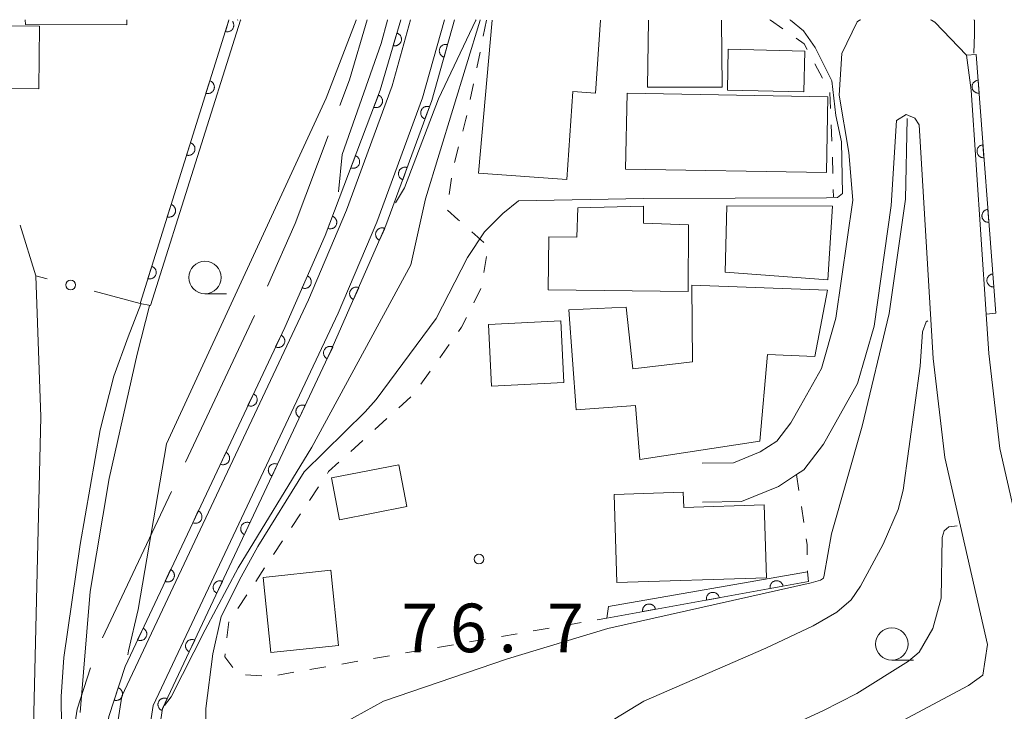
# Model space of a CAD drawing. Units: millimetres. Extents: x -72000 to -70000, y 27000 to 28501.
# Drawn here: x -71849 to -71773, y 28447 to 28500 of the extents above; entities that cross this region are included whole.
import ezdxf

# ---------------------------------------------------------------- set-up
doc = ezdxf.new("R2010")
doc.units = ezdxf.units.MM
for name, color, linetype, lineweight in [('110600_大字・町・丁目界', 7, 'Continuous', 20), ('210100_道路縁（街区線）', 7, 'Continuous', 15), ('300100_普通建物', 7, 'Continuous', 15), ('510100_水涯線（河川、湖池等）（海岸線）', 7, 'Continuous', 15), ('521211_護岸被覆(幅上)', 7, 'Continuous', 20), ('521212_護岸被覆(下)', 7, 'Continuous', 20), ('611000_被覆(直)', 7, 'Continuous', 20), ('611012_被覆(下)', 7, 'Continuous', 9), ('613000_垣', 7, 'Continuous', 20), ('630100_植生界', 7, 'Continuous', 9), ('633100_広葉樹林', 7, 'Continuous', 9), ('710100_等高線（計曲線）', 7, 'Continuous', 20), ('710200_等高線（主曲線）', 7, 'Continuous', 9), ('731200_図化機測定による標高点', 7, 'Continuous', 20), ('731207_図化機測定による標高点（注記）', 7, 'Continuous', 20)]:
    doc.layers.add(name, color=color, linetype=linetype, lineweight=lineweight)
doc.styles.add('Style-WORKING', font='txt')

msp = doc.modelspace()

# ---------------------------------------------------------------- linework, layer by layer
at = {"layer": '110600_大字・町・丁目界'}
for p, q in [((-71835.737, 28465.844), (-71830.413, 28477.154)), ((-71842.126, 28452.273), (-71836.802, 28463.582))]:
    msp.add_line(p, q, dxfattribs=at)
at = {"layer": '110600_大字・町・丁目界', "flags": 128}
for points in [[(-71823.834, 28493.363), (-71823.083, 28495.352), (-71821.729, 28500)], [(-71829.4, 28479.439), (-71827.265, 28484.277), (-71824.717, 28491.024)], [(-71843.796, 28437.777), (-71844.771, 28442.402), (-71844.09, 28446.78), (-71843.063, 28449.96)]]:
    msp.add_lwpolyline(points, dxfattribs=at)
at = {"layer": '210100_道路縁（街区線）', "linetype": 'Continuous', "flags": 128}
for points in [[(-71783.64, 28500), (-71783.73, 28499.95), (-71783.92, 28499.84), (-71785.1, 28497.39), (-71785.29, 28494.17), (-71784.55, 28489.76), (-71784.26, 28486.08), (-71785.55, 28476.96), (-71786.67, 28473.07), (-71788.29, 28470.2), (-71789.03, 28468.88), (-71790.1, 28467.47), (-71791.39, 28466.64), (-71793.45, 28465.79), (-71795.88, 28465.76)], [(-71778.26, 28500), (-71778.17, 28499.95), (-71777.93, 28499.81), (-71775.48, 28497.26), (-71775.12, 28494.57), (-71773.96, 28477.26), (-71773.76, 28474.23), (-71772.9, 28466.9), (-71769.68, 28452.77), (-71767.76, 28452), (-71765.28, 28451.75), (-71760.72, 28451.74), (-71708.83, 28458.83), (-71704.01, 28458.84), (-71701.48, 28458.01), (-71700.43, 28456.12), (-71698.89, 28451.81), (-71696.23, 28442), (-71694.64, 28440.9), (-71692.81, 28441.5), (-71686.08, 28446.08), (-71694.18, 28485.16), (-71697.27, 28499.95), (-71697.28, 28500)], [(-71795.84, 28462.76), (-71792.84, 28462.8), (-71789.99, 28463.97), (-71788.59, 28464.88), (-71788.03, 28465.24), (-71786.52, 28467.23), (-71783.89, 28471.91), (-71782.61, 28476.33), (-71781.29, 28485.66), (-71780.88, 28492.23), (-71780.13, 28492.67), (-71779.46, 28492.39), (-71779.13, 28491.89), (-71778.04, 28473.85), (-71777.15, 28466.2), (-71773.86, 28451.76), (-71774.23, 28449.4), (-71775.32, 28448.61), (-71783.47, 28444.26)], [(-71847.45, 28445.42), (-71846.9, 28469.34), (-71847.28, 28480.23)]]:
    msp.add_lwpolyline(points, dxfattribs=at)
at = {"layer": '300100_普通建物', "linetype": 'Continuous', "flags": 128}
for points in [[(-71840.25, 28500), (-71840.25, 28499.6), (-71848.09, 28499.63), (-71848.11, 28500)], [(-71803.71, 28499.95), (-71804.1, 28494.34), (-71805.85, 28494.46), (-71806.32, 28487.66), (-71813.14, 28488.14), (-71812.08, 28499.95)], [(-71794.38, 28499.95), (-71794.34, 28494.8), (-71800.09, 28494.78), (-71800, 28499.95)], [(-71853.22, 28499.54), (-71853.26, 28494.72), (-71847.04, 28494.67), (-71847, 28499.49), (-71853.22, 28499.54)], [(-71788.04, 28494.43), (-71793.93, 28494.57), (-71793.86, 28497.72), (-71787.96, 28497.58), (-71788.04, 28494.43)], [(-71786.28, 28488.2), (-71801.78, 28488.47), (-71801.67, 28494.33), (-71786.17, 28494.05), (-71786.28, 28488.2)], [(-71796.96, 28479.02), (-71807.76, 28479.15), (-71807.71, 28483.25), (-71805.55, 28483.22), (-71805.47, 28485.47), (-71800.4, 28485.6), (-71800.4, 28484.3), (-71796.93, 28484.17), (-71796.96, 28479.02)], [(-71786.17, 28479.92), (-71794.1, 28480.52), (-71793.98, 28485.64), (-71785.82, 28485.6), (-71786.17, 28479.92)], [(-71791.41, 28467.47), (-71800.67, 28466.05), (-71801.01, 28470.22), (-71805.58, 28469.88), (-71806.16, 28477.6), (-71801.73, 28477.81), (-71801.23, 28473.04), (-71796.61, 28473.59), (-71796.66, 28479.5), (-71786.2, 28479.13), (-71787.18, 28474), (-71790.82, 28474.16), (-71791.41, 28467.47)], [(-71806.54, 28471.99), (-71812.12, 28471.71), (-71812.36, 28476.48), (-71806.77, 28476.76), (-71806.54, 28471.99)], [(-71818.65, 28462.41), (-71823.85, 28461.4), (-71824.48, 28464.63), (-71819.27, 28465.65), (-71818.65, 28462.41)], [(-71790.92, 28456.91), (-71802.46, 28456.55), (-71802.67, 28463.35), (-71797.33, 28463.52), (-71797.29, 28462.35), (-71791.09, 28462.54), (-71790.92, 28456.91)], [(-71823.92, 28451.7), (-71829.14, 28451.15), (-71829.75, 28456.95), (-71824.53, 28457.5), (-71823.92, 28451.7)]]:
    msp.add_lwpolyline(points, dxfattribs=at)
at = {"layer": '510100_水涯線（河川、湖池等）（海岸線）', "flags": 128}
for points in [[(-71836.92, 28431.34), (-71840.55, 28438.13), (-71841.47, 28442.49), (-71840.64, 28447.79), (-71826.24, 28478.37), (-71823.3, 28485.3), (-71819.78, 28494.9), (-71818.37, 28500)], [(-71834.61, 28432.33), (-71838.18, 28438.99), (-71838.93, 28442.56), (-71838.23, 28447.05), (-71823.96, 28477.34), (-71820.97, 28484.38), (-71817.45, 28493.98), (-71815.75, 28500)]]:
    msp.add_lwpolyline(points, dxfattribs=at)
at = {"layer": '521211_護岸被覆(幅上)', "flags": 128}
for points in [[(-71837.868, 28431.533), (-71841.26, 28437.87), (-71842.23, 28442.47), (-71841.65, 28446.2), (-71840.4, 28450.07), (-71828.08, 28476.24), (-71824.95, 28483.33), (-71820.71, 28494.56), (-71819.13, 28500)], [(-71814.97, 28500), (-71816.74, 28493.75), (-71820.27, 28484.1), (-71824.51, 28474.44), (-71837.5, 28446.83), (-71838.16, 28442.58), (-71837.46, 28439.25), (-71834.165, 28433.163)], [(-71819.43, 28498.968), (-71819.709, 28498.008)], [(-71819.709, 28498.008), (-71819.666, 28497.998), (-71819.623, 28497.992), (-71819.58, 28497.988), (-71819.536, 28497.989), (-71819.493, 28497.994), (-71819.45, 28498.003), (-71819.408, 28498.014), (-71819.368, 28498.031), (-71819.328, 28498.05), (-71819.291, 28498.073), (-71819.255, 28498.098), (-71819.223, 28498.127), (-71819.193, 28498.159), (-71819.165, 28498.193), (-71819.141, 28498.23), (-71819.121, 28498.267), (-71819.103, 28498.307), (-71819.089, 28498.349), (-71819.079, 28498.392), (-71819.072, 28498.435), (-71819.069, 28498.477), (-71819.07, 28498.521), (-71819.075, 28498.565), (-71819.084, 28498.608), (-71819.095, 28498.65), (-71819.112, 28498.69), (-71819.13, 28498.729), (-71819.154, 28498.767), (-71819.179, 28498.802), (-71819.208, 28498.834), (-71819.24, 28498.864), (-71819.274, 28498.892), (-71819.31, 28498.916), (-71819.348, 28498.936), (-71819.388, 28498.954), (-71819.43, 28498.968)], [(-71815.515, 28498.076), (-71815.558, 28498.086), (-71815.601, 28498.092), (-71815.644, 28498.094), (-71815.688, 28498.093), (-71815.731, 28498.088), (-71815.774, 28498.079), (-71815.816, 28498.067), (-71815.856, 28498.051), (-71815.895, 28498.032), (-71815.932, 28498.008), (-71815.967, 28497.982), (-71816, 28497.953), (-71816.03, 28497.921), (-71816.057, 28497.887), (-71816.081, 28497.85), (-71816.101, 28497.812), (-71816.118, 28497.773), (-71816.132, 28497.731), (-71816.142, 28497.688), (-71816.148, 28497.645), (-71816.151, 28497.602), (-71816.15, 28497.558), (-71816.145, 28497.515), (-71816.136, 28497.472), (-71816.124, 28497.43), (-71816.107, 28497.39), (-71816.088, 28497.35), (-71816.064, 28497.314), (-71816.039, 28497.278), (-71816.01, 28497.246), (-71815.978, 28497.216), (-71815.944, 28497.189), (-71815.907, 28497.165), (-71815.869, 28497.145), (-71815.829, 28497.127), (-71815.787, 28497.114)], [(-71815.787, 28497.114), (-71815.515, 28498.076)], [(-71820.855, 28494.177), (-71821.208, 28493.241)], [(-71821.208, 28493.241), (-71821.166, 28493.228), (-71821.124, 28493.218), (-71821.081, 28493.212), (-71821.037, 28493.209), (-71820.994, 28493.211), (-71820.95, 28493.216), (-71820.908, 28493.224), (-71820.866, 28493.238), (-71820.825, 28493.253), (-71820.786, 28493.274), (-71820.749, 28493.296), (-71820.714, 28493.322), (-71820.682, 28493.352), (-71820.652, 28493.383), (-71820.625, 28493.418), (-71820.602, 28493.454), (-71820.581, 28493.492), (-71820.563, 28493.533), (-71820.55, 28493.574), (-71820.54, 28493.617), (-71820.534, 28493.659), (-71820.531, 28493.703), (-71820.533, 28493.747), (-71820.538, 28493.79), (-71820.546, 28493.833), (-71820.56, 28493.874), (-71820.575, 28493.915), (-71820.596, 28493.954), (-71820.618, 28493.991), (-71820.644, 28494.026), (-71820.674, 28494.058), (-71820.705, 28494.089), (-71820.74, 28494.116), (-71820.776, 28494.139), (-71820.814, 28494.16), (-71820.855, 28494.177)], [(-71816.913, 28493.276), (-71816.955, 28493.29), (-71816.998, 28493.299), (-71817.04, 28493.305), (-71817.084, 28493.307), (-71817.128, 28493.305), (-71817.171, 28493.299), (-71817.214, 28493.291), (-71817.255, 28493.277), (-71817.296, 28493.261), (-71817.334, 28493.24), (-71817.371, 28493.217), (-71817.406, 28493.19), (-71817.438, 28493.161), (-71817.468, 28493.129), (-71817.494, 28493.094), (-71817.517, 28493.058), (-71817.538, 28493.019), (-71817.555, 28492.979), (-71817.568, 28492.937), (-71817.577, 28492.894), (-71817.583, 28492.852), (-71817.585, 28492.808), (-71817.583, 28492.764), (-71817.578, 28492.721), (-71817.569, 28492.678), (-71817.555, 28492.637), (-71817.539, 28492.596), (-71817.518, 28492.558), (-71817.495, 28492.52), (-71817.469, 28492.486), (-71817.439, 28492.454), (-71817.407, 28492.424), (-71817.372, 28492.398), (-71817.336, 28492.375), (-71817.297, 28492.354), (-71817.257, 28492.337)], [(-71817.257, 28492.337), (-71816.913, 28493.276)], [(-71822.621, 28489.499), (-71822.974, 28488.564)], [(-71822.974, 28488.564), (-71822.932, 28488.55), (-71822.89, 28488.54), (-71822.847, 28488.534), (-71822.803, 28488.531), (-71822.76, 28488.533), (-71822.716, 28488.538), (-71822.674, 28488.547), (-71822.632, 28488.56), (-71822.591, 28488.575), (-71822.552, 28488.596), (-71822.515, 28488.618), (-71822.481, 28488.645), (-71822.448, 28488.674), (-71822.418, 28488.706), (-71822.391, 28488.74), (-71822.368, 28488.776), (-71822.347, 28488.814), (-71822.33, 28488.855), (-71822.316, 28488.897), (-71822.306, 28488.939), (-71822.3, 28488.982), (-71822.297, 28489.025), (-71822.299, 28489.069), (-71822.304, 28489.112), (-71822.312, 28489.155), (-71822.326, 28489.197), (-71822.341, 28489.238), (-71822.362, 28489.276), (-71822.384, 28489.314), (-71822.411, 28489.348), (-71822.44, 28489.381), (-71822.471, 28489.411), (-71822.506, 28489.438), (-71822.542, 28489.461), (-71822.58, 28489.482), (-71822.621, 28489.499)], [(-71818.631, 28488.581), (-71818.673, 28488.594), (-71818.715, 28488.603), (-71818.758, 28488.609), (-71818.802, 28488.611), (-71818.845, 28488.609), (-71818.889, 28488.604), (-71818.931, 28488.595), (-71818.973, 28488.581), (-71819.014, 28488.565), (-71819.052, 28488.544), (-71819.089, 28488.522), (-71819.123, 28488.495), (-71819.156, 28488.465), (-71819.185, 28488.433), (-71819.212, 28488.398), (-71819.235, 28488.362), (-71819.255, 28488.324), (-71819.272, 28488.283), (-71819.285, 28488.241), (-71819.295, 28488.199), (-71819.301, 28488.156), (-71819.303, 28488.112), (-71819.301, 28488.069), (-71819.295, 28488.025), (-71819.286, 28487.983), (-71819.273, 28487.941), (-71819.257, 28487.9), (-71819.236, 28487.862), (-71819.213, 28487.825), (-71819.186, 28487.79), (-71819.156, 28487.758), (-71819.125, 28487.729), (-71819.09, 28487.702), (-71819.053, 28487.679), (-71819.015, 28487.659), (-71818.974, 28487.642)], [(-71818.974, 28487.642), (-71818.631, 28488.581)], [(-71824.387, 28484.822), (-71824.74, 28483.886)], [(-71824.74, 28483.886), (-71824.698, 28483.872), (-71824.656, 28483.863), (-71824.613, 28483.856), (-71824.569, 28483.854), (-71824.526, 28483.855), (-71824.483, 28483.86), (-71824.44, 28483.869), (-71824.398, 28483.882), (-71824.357, 28483.898), (-71824.319, 28483.918), (-71824.281, 28483.94), (-71824.247, 28483.967), (-71824.214, 28483.996), (-71824.184, 28484.028), (-71824.157, 28484.063), (-71824.134, 28484.099), (-71824.113, 28484.137), (-71824.096, 28484.177), (-71824.082, 28484.219), (-71824.072, 28484.261), (-71824.066, 28484.304), (-71824.063, 28484.348), (-71824.065, 28484.391), (-71824.07, 28484.435), (-71824.079, 28484.477), (-71824.092, 28484.519), (-71824.107, 28484.56), (-71824.128, 28484.599), (-71824.15, 28484.636), (-71824.177, 28484.671), (-71824.206, 28484.703), (-71824.237, 28484.733), (-71824.272, 28484.76), (-71824.308, 28484.783), (-71824.346, 28484.804), (-71824.387, 28484.822)], [(-71820.362, 28483.89), (-71820.403, 28483.906), (-71820.445, 28483.918), (-71820.487, 28483.927), (-71820.531, 28483.932), (-71820.574, 28483.932), (-71820.618, 28483.93), (-71820.661, 28483.923), (-71820.703, 28483.912), (-71820.745, 28483.899), (-71820.785, 28483.88), (-71820.823, 28483.86), (-71820.859, 28483.836), (-71820.893, 28483.808), (-71820.925, 28483.778), (-71820.953, 28483.745), (-71820.978, 28483.71), (-71821.001, 28483.673), (-71821.021, 28483.634), (-71821.037, 28483.592), (-71821.048, 28483.551), (-71821.057, 28483.509), (-71821.062, 28483.465), (-71821.063, 28483.421), (-71821.06, 28483.378), (-71821.054, 28483.335), (-71821.043, 28483.293), (-71821.029, 28483.251), (-71821.011, 28483.211), (-71820.991, 28483.173), (-71820.966, 28483.137), (-71820.938, 28483.103), (-71820.908, 28483.071), (-71820.875, 28483.042), (-71820.84, 28483.017), (-71820.803, 28482.994), (-71820.764, 28482.975)], [(-71820.764, 28482.975), (-71820.362, 28483.89)], [(-71826.325, 28480.214), (-71826.729, 28479.3)], [(-71826.729, 28479.3), (-71826.688, 28479.284), (-71826.646, 28479.272), (-71826.604, 28479.263), (-71826.561, 28479.258), (-71826.517, 28479.257), (-71826.474, 28479.26), (-71826.43, 28479.266), (-71826.388, 28479.277), (-71826.346, 28479.29), (-71826.307, 28479.309), (-71826.268, 28479.329), (-71826.232, 28479.353), (-71826.198, 28479.381), (-71826.166, 28479.411), (-71826.138, 28479.444), (-71826.112, 28479.479), (-71826.09, 28479.516), (-71826.07, 28479.555), (-71826.054, 28479.596), (-71826.042, 28479.638), (-71826.033, 28479.68), (-71826.028, 28479.724), (-71826.028, 28479.767), (-71826.03, 28479.811), (-71826.036, 28479.854), (-71826.047, 28479.896), (-71826.061, 28479.938), (-71826.079, 28479.978), (-71826.099, 28480.016), (-71826.124, 28480.052), (-71826.151, 28480.086), (-71826.181, 28480.118), (-71826.214, 28480.147), (-71826.249, 28480.172), (-71826.286, 28480.195), (-71826.325, 28480.214)], [(-71822.372, 28479.312), (-71822.413, 28479.328), (-71822.454, 28479.34), (-71822.496, 28479.348), (-71822.54, 28479.353), (-71822.584, 28479.354), (-71822.627, 28479.351), (-71822.671, 28479.345), (-71822.712, 28479.334), (-71822.754, 28479.321), (-71822.794, 28479.302), (-71822.833, 28479.282), (-71822.868, 28479.257), (-71822.902, 28479.23), (-71822.934, 28479.2), (-71822.963, 28479.166), (-71822.988, 28479.132), (-71823.011, 28479.095), (-71823.03, 28479.055), (-71823.046, 28479.014), (-71823.058, 28478.972), (-71823.067, 28478.93), (-71823.072, 28478.887), (-71823.072, 28478.843), (-71823.069, 28478.799), (-71823.063, 28478.756), (-71823.052, 28478.714), (-71823.039, 28478.672), (-71823.02, 28478.633), (-71823, 28478.594), (-71822.975, 28478.558), (-71822.948, 28478.524), (-71822.918, 28478.493), (-71822.885, 28478.464), (-71822.85, 28478.439), (-71822.813, 28478.416), (-71822.773, 28478.396)], [(-71822.773, 28478.396), (-71822.372, 28479.312)], [(-71828.359, 28475.647), (-71828.785, 28474.742)], [(-71828.785, 28474.742), (-71828.744, 28474.725), (-71828.703, 28474.712), (-71828.661, 28474.703), (-71828.618, 28474.696), (-71828.574, 28474.695), (-71828.53, 28474.696), (-71828.487, 28474.701), (-71828.445, 28474.711), (-71828.403, 28474.724), (-71828.362, 28474.741), (-71828.323, 28474.76), (-71828.287, 28474.784), (-71828.252, 28474.811), (-71828.22, 28474.84), (-71828.19, 28474.872), (-71828.164, 28474.906), (-71828.14, 28474.943), (-71828.12, 28474.982), (-71828.103, 28475.022), (-71828.09, 28475.064), (-71828.08, 28475.106), (-71828.074, 28475.149), (-71828.072, 28475.193), (-71828.074, 28475.236), (-71828.079, 28475.28), (-71828.089, 28475.322), (-71828.101, 28475.364), (-71828.119, 28475.404), (-71828.138, 28475.443), (-71828.162, 28475.48), (-71828.188, 28475.515), (-71828.217, 28475.547), (-71828.25, 28475.577), (-71828.284, 28475.603), (-71828.32, 28475.626), (-71828.359, 28475.647)], [(-71824.373, 28474.73), (-71824.414, 28474.747), (-71824.456, 28474.76), (-71824.497, 28474.77), (-71824.541, 28474.776), (-71824.584, 28474.778), (-71824.628, 28474.776), (-71824.671, 28474.771), (-71824.714, 28474.761), (-71824.756, 28474.749), (-71824.796, 28474.731), (-71824.835, 28474.712), (-71824.872, 28474.688), (-71824.906, 28474.662), (-71824.939, 28474.633), (-71824.968, 28474.6), (-71824.994, 28474.566), (-71825.018, 28474.53), (-71825.039, 28474.491), (-71825.056, 28474.45), (-71825.069, 28474.409), (-71825.078, 28474.367), (-71825.084, 28474.323), (-71825.086, 28474.28), (-71825.085, 28474.236), (-71825.079, 28474.193), (-71825.07, 28474.15), (-71825.057, 28474.108), (-71825.04, 28474.068), (-71825.021, 28474.029), (-71824.997, 28473.992), (-71824.97, 28473.958), (-71824.941, 28473.925), (-71824.909, 28473.896), (-71824.874, 28473.87), (-71824.838, 28473.846), (-71824.799, 28473.825)], [(-71824.799, 28473.825), (-71824.373, 28474.73)], [(-71830.489, 28471.123), (-71830.915, 28470.218)], [(-71830.915, 28470.218), (-71830.874, 28470.201), (-71830.833, 28470.189), (-71830.791, 28470.179), (-71830.747, 28470.173), (-71830.704, 28470.171), (-71830.66, 28470.173), (-71830.617, 28470.178), (-71830.575, 28470.188), (-71830.532, 28470.2), (-71830.492, 28470.217), (-71830.453, 28470.236), (-71830.417, 28470.26), (-71830.382, 28470.287), (-71830.349, 28470.316), (-71830.32, 28470.348), (-71830.294, 28470.383), (-71830.27, 28470.419), (-71830.249, 28470.458), (-71830.232, 28470.498), (-71830.22, 28470.54), (-71830.21, 28470.582), (-71830.204, 28470.625), (-71830.202, 28470.669), (-71830.204, 28470.713), (-71830.209, 28470.756), (-71830.219, 28470.798), (-71830.231, 28470.84), (-71830.248, 28470.881), (-71830.268, 28470.919), (-71830.291, 28470.956), (-71830.318, 28470.991), (-71830.347, 28471.023), (-71830.379, 28471.053), (-71830.414, 28471.079), (-71830.45, 28471.103), (-71830.489, 28471.123)], [(-71826.502, 28470.206), (-71826.543, 28470.223), (-71826.584, 28470.236), (-71826.626, 28470.245), (-71826.67, 28470.252), (-71826.713, 28470.253), (-71826.757, 28470.252), (-71826.8, 28470.247), (-71826.842, 28470.237), (-71826.885, 28470.225), (-71826.925, 28470.207), (-71826.964, 28470.188), (-71827, 28470.164), (-71827.035, 28470.137), (-71827.067, 28470.108), (-71827.097, 28470.076), (-71827.123, 28470.042), (-71827.147, 28470.005), (-71827.167, 28469.966), (-71827.184, 28469.926), (-71827.197, 28469.884), (-71827.207, 28469.842), (-71827.213, 28469.799), (-71827.215, 28469.755), (-71827.213, 28469.712), (-71827.208, 28469.668), (-71827.198, 28469.626), (-71827.186, 28469.584), (-71827.168, 28469.544), (-71827.149, 28469.505), (-71827.125, 28469.468), (-71827.099, 28469.433), (-71827.07, 28469.401), (-71827.037, 28469.371), (-71827.003, 28469.345), (-71826.967, 28469.322), (-71826.928, 28469.301)], [(-71826.928, 28469.301), (-71826.502, 28470.206)], [(-71832.618, 28466.599), (-71833.044, 28465.695)], [(-71833.044, 28465.695), (-71833.004, 28465.678), (-71832.962, 28465.665), (-71832.92, 28465.655), (-71832.877, 28465.649), (-71832.834, 28465.647), (-71832.79, 28465.649), (-71832.746, 28465.654), (-71832.704, 28465.664), (-71832.662, 28465.676), (-71832.622, 28465.693), (-71832.583, 28465.713), (-71832.546, 28465.736), (-71832.511, 28465.763), (-71832.479, 28465.792), (-71832.449, 28465.825), (-71832.423, 28465.859), (-71832.4, 28465.895), (-71832.379, 28465.934), (-71832.362, 28465.975), (-71832.349, 28466.016), (-71832.34, 28466.058), (-71832.333, 28466.102), (-71832.332, 28466.145), (-71832.333, 28466.189), (-71832.338, 28466.232), (-71832.348, 28466.274), (-71832.36, 28466.317), (-71832.378, 28466.357), (-71832.397, 28466.396), (-71832.421, 28466.432), (-71832.448, 28466.467), (-71832.477, 28466.499), (-71832.509, 28466.529), (-71832.543, 28466.555), (-71832.58, 28466.579), (-71832.618, 28466.599)], [(-71828.631, 28465.682), (-71828.671, 28465.699), (-71828.713, 28465.711), (-71828.755, 28465.721), (-71828.798, 28465.727), (-71828.842, 28465.729), (-71828.885, 28465.727), (-71828.929, 28465.722), (-71828.971, 28465.712), (-71829.013, 28465.7), (-71829.053, 28465.683), (-71829.092, 28465.663), (-71829.129, 28465.64), (-71829.164, 28465.613), (-71829.196, 28465.584), (-71829.226, 28465.552), (-71829.252, 28465.517), (-71829.275, 28465.481), (-71829.296, 28465.442), (-71829.313, 28465.401), (-71829.326, 28465.36), (-71829.335, 28465.318), (-71829.342, 28465.275), (-71829.343, 28465.231), (-71829.342, 28465.187), (-71829.337, 28465.144), (-71829.327, 28465.102), (-71829.315, 28465.06), (-71829.297, 28465.019), (-71829.278, 28464.98), (-71829.254, 28464.944), (-71829.227, 28464.909), (-71829.198, 28464.877), (-71829.166, 28464.847), (-71829.132, 28464.821), (-71829.095, 28464.797), (-71829.056, 28464.777)], [(-71829.056, 28464.777), (-71828.631, 28465.682)], [(-71834.748, 28462.076), (-71835.174, 28461.171)], [(-71835.174, 28461.171), (-71835.133, 28461.154), (-71835.092, 28461.141), (-71835.05, 28461.131), (-71835.007, 28461.125), (-71834.963, 28461.123), (-71834.919, 28461.125), (-71834.876, 28461.13), (-71834.834, 28461.14), (-71834.792, 28461.152), (-71834.751, 28461.17), (-71834.712, 28461.189), (-71834.676, 28461.213), (-71834.641, 28461.239), (-71834.609, 28461.268), (-71834.579, 28461.301), (-71834.553, 28461.335), (-71834.529, 28461.371), (-71834.509, 28461.41), (-71834.492, 28461.451), (-71834.479, 28461.492), (-71834.469, 28461.534), (-71834.463, 28461.578), (-71834.461, 28461.621), (-71834.463, 28461.665), (-71834.468, 28461.708), (-71834.478, 28461.751), (-71834.49, 28461.793), (-71834.508, 28461.833), (-71834.527, 28461.872), (-71834.55, 28461.909), (-71834.577, 28461.943), (-71834.606, 28461.976), (-71834.639, 28462.005), (-71834.673, 28462.031), (-71834.709, 28462.055), (-71834.748, 28462.076)], [(-71830.759, 28461.157), (-71830.8, 28461.174), (-71830.841, 28461.187), (-71830.883, 28461.197), (-71830.927, 28461.203), (-71830.97, 28461.205), (-71831.014, 28461.203), (-71831.057, 28461.198), (-71831.099, 28461.188), (-71831.142, 28461.176), (-71831.182, 28461.158), (-71831.221, 28461.139), (-71831.257, 28461.116), (-71831.292, 28461.089), (-71831.325, 28461.06), (-71831.354, 28461.027), (-71831.38, 28460.993), (-71831.404, 28460.957), (-71831.425, 28460.918), (-71831.441, 28460.877), (-71831.454, 28460.836), (-71831.464, 28460.794), (-71831.47, 28460.75), (-71831.472, 28460.707), (-71831.47, 28460.663), (-71831.465, 28460.62), (-71831.455, 28460.578), (-71831.443, 28460.535), (-71831.426, 28460.495), (-71831.406, 28460.456), (-71831.383, 28460.42), (-71831.356, 28460.385), (-71831.327, 28460.352), (-71831.294, 28460.323), (-71831.26, 28460.297), (-71831.224, 28460.273), (-71831.185, 28460.253)], [(-71831.185, 28460.253), (-71830.759, 28461.157)], [(-71836.878, 28457.552), (-71837.304, 28456.647)], [(-71837.304, 28456.647), (-71837.263, 28456.63), (-71837.222, 28456.617), (-71837.18, 28456.608), (-71837.136, 28456.601), (-71837.093, 28456.6), (-71837.049, 28456.601), (-71837.006, 28456.606), (-71836.963, 28456.616), (-71836.921, 28456.628), (-71836.881, 28456.646), (-71836.842, 28456.665), (-71836.805, 28456.689), (-71836.771, 28456.716), (-71836.738, 28456.745), (-71836.709, 28456.777), (-71836.683, 28456.811), (-71836.659, 28456.848), (-71836.638, 28456.886), (-71836.621, 28456.927), (-71836.609, 28456.969), (-71836.599, 28457.01), (-71836.593, 28457.054), (-71836.591, 28457.097), (-71836.593, 28457.141), (-71836.598, 28457.184), (-71836.608, 28457.227), (-71836.62, 28457.269), (-71836.637, 28457.309), (-71836.656, 28457.348), (-71836.68, 28457.385), (-71836.707, 28457.419), (-71836.736, 28457.452), (-71836.768, 28457.481), (-71836.802, 28457.508), (-71836.839, 28457.531), (-71836.878, 28457.552)], [(-71832.888, 28456.633), (-71832.928, 28456.65), (-71832.97, 28456.663), (-71833.012, 28456.673), (-71833.055, 28456.679), (-71833.099, 28456.68), (-71833.143, 28456.679), (-71833.186, 28456.674), (-71833.228, 28456.664), (-71833.27, 28456.652), (-71833.311, 28456.634), (-71833.349, 28456.615), (-71833.386, 28456.591), (-71833.421, 28456.564), (-71833.453, 28456.535), (-71833.483, 28456.503), (-71833.509, 28456.469), (-71833.533, 28456.432), (-71833.553, 28456.394), (-71833.57, 28456.353), (-71833.583, 28456.311), (-71833.593, 28456.27), (-71833.599, 28456.226), (-71833.6, 28456.183), (-71833.599, 28456.139), (-71833.594, 28456.096), (-71833.584, 28456.053), (-71833.572, 28456.011), (-71833.554, 28455.971), (-71833.535, 28455.932), (-71833.511, 28455.895), (-71833.484, 28455.861), (-71833.455, 28455.828), (-71833.423, 28455.799), (-71833.389, 28455.773), (-71833.352, 28455.749), (-71833.314, 28455.728)], [(-71833.314, 28455.728), (-71832.888, 28456.633)], [(-71839.007, 28453.028), (-71839.433, 28452.123)], [(-71839.433, 28452.123), (-71839.393, 28452.106), (-71839.351, 28452.093), (-71839.309, 28452.084), (-71839.266, 28452.078), (-71839.222, 28452.076), (-71839.179, 28452.077), (-71839.135, 28452.082), (-71839.093, 28452.092), (-71839.051, 28452.105), (-71839.011, 28452.122), (-71838.972, 28452.141), (-71838.935, 28452.165), (-71838.9, 28452.192), (-71838.868, 28452.221), (-71838.838, 28452.253), (-71838.812, 28452.287), (-71838.789, 28452.324), (-71838.768, 28452.363), (-71838.751, 28452.403), (-71838.738, 28452.445), (-71838.728, 28452.487), (-71838.722, 28452.53), (-71838.721, 28452.574), (-71838.722, 28452.617), (-71838.727, 28452.661), (-71838.737, 28452.703), (-71838.749, 28452.745), (-71838.767, 28452.785), (-71838.786, 28452.824), (-71838.81, 28452.861), (-71838.837, 28452.896), (-71838.866, 28452.928), (-71838.898, 28452.958), (-71838.932, 28452.984), (-71838.968, 28453.007), (-71839.007, 28453.028)], [(-71835.016, 28452.109), (-71835.057, 28452.126), (-71835.099, 28452.139), (-71835.14, 28452.148), (-71835.184, 28452.154), (-71835.227, 28452.156), (-71835.271, 28452.155), (-71835.314, 28452.15), (-71835.357, 28452.14), (-71835.399, 28452.127), (-71835.439, 28452.11), (-71835.478, 28452.091), (-71835.515, 28452.067), (-71835.549, 28452.04), (-71835.582, 28452.011), (-71835.611, 28451.979), (-71835.637, 28451.945), (-71835.661, 28451.908), (-71835.682, 28451.869), (-71835.699, 28451.829), (-71835.711, 28451.787), (-71835.721, 28451.745), (-71835.727, 28451.702), (-71835.729, 28451.658), (-71835.728, 28451.615), (-71835.722, 28451.571), (-71835.712, 28451.529), (-71835.7, 28451.487), (-71835.683, 28451.446), (-71835.664, 28451.408), (-71835.64, 28451.371), (-71835.613, 28451.336), (-71835.584, 28451.304), (-71835.552, 28451.274), (-71835.517, 28451.248), (-71835.481, 28451.225), (-71835.442, 28451.204)], [(-71835.442, 28451.204), (-71835.016, 28452.109)], [(-71840.932, 28448.423), (-71841.239, 28447.472)], [(-71841.239, 28447.472), (-71841.197, 28447.46), (-71841.154, 28447.452), (-71841.111, 28447.448), (-71841.067, 28447.448), (-71841.024, 28447.451), (-71840.981, 28447.459), (-71840.939, 28447.469), (-71840.898, 28447.484), (-71840.858, 28447.502), (-71840.82, 28447.524), (-71840.784, 28447.548), (-71840.75, 28447.576), (-71840.719, 28447.607), (-71840.691, 28447.64), (-71840.666, 28447.676), (-71840.644, 28447.713), (-71840.625, 28447.752), (-71840.61, 28447.794), (-71840.598, 28447.836), (-71840.591, 28447.879), (-71840.586, 28447.922), (-71840.586, 28447.966), (-71840.59, 28448.009), (-71840.597, 28448.052), (-71840.607, 28448.095), (-71840.622, 28448.135), (-71840.64, 28448.175), (-71840.662, 28448.213), (-71840.686, 28448.249), (-71840.715, 28448.283), (-71840.746, 28448.314), (-71840.778, 28448.342), (-71840.814, 28448.367), (-71840.852, 28448.389), (-71840.891, 28448.408), (-71840.932, 28448.423)], [(-71837.145, 28447.585), (-71837.186, 28447.601), (-71837.227, 28447.614), (-71837.269, 28447.624), (-71837.313, 28447.63), (-71837.356, 28447.632), (-71837.4, 28447.63), (-71837.443, 28447.625), (-71837.485, 28447.615), (-71837.527, 28447.603), (-71837.568, 28447.586), (-71837.607, 28447.566), (-71837.643, 28447.543), (-71837.678, 28447.516), (-71837.71, 28447.487), (-71837.74, 28447.454), (-71837.766, 28447.42), (-71837.79, 28447.384), (-71837.81, 28447.345), (-71837.827, 28447.304), (-71837.84, 28447.263), (-71837.85, 28447.221), (-71837.856, 28447.177), (-71837.858, 28447.134), (-71837.856, 28447.09), (-71837.851, 28447.047), (-71837.841, 28447.005), (-71837.829, 28446.963), (-71837.811, 28446.922), (-71837.792, 28446.883), (-71837.768, 28446.847), (-71837.742, 28446.812), (-71837.713, 28446.78), (-71837.68, 28446.75), (-71837.646, 28446.724), (-71837.61, 28446.7), (-71837.571, 28446.68)], [(-71837.571, 28446.68), (-71837.145, 28447.585)]]:
    msp.add_lwpolyline(points, dxfattribs=at)
at = {"layer": '521212_護岸被覆(下)', "flags": 128}
for points in [[(-71818.37, 28500), (-71819.78, 28494.9), (-71823.3, 28485.3), (-71826.24, 28478.37), (-71840.64, 28447.79), (-71841.47, 28442.49), (-71840.55, 28438.13), (-71837.6, 28432.61), (-71837.868, 28431.533)], [(-71834.165, 28433.163), (-71835.27, 28433.57), (-71838.18, 28438.99), (-71838.93, 28442.56), (-71838.23, 28447.05), (-71823.96, 28477.34), (-71820.97, 28484.38), (-71817.45, 28493.98), (-71815.75, 28500)]]:
    msp.add_lwpolyline(points, dxfattribs=at)
at = {"layer": '611000_被覆(直)', "linetype": 'Continuous'}
for p, q in [((-71839.24, 28478.1), (-71832.39, 28499.95)), ((-71832.39, 28499.95), (-71832.38, 28500)), ((-71774.74, 28497.32), (-71773.21, 28477.34)), ((-71787.67, 28456.64), (-71803.22, 28453.8))]:
    msp.add_line(p, q, dxfattribs=at)
at = {"layer": '611000_被覆(直)', "linetype": 'Continuous', "flags": 128}
msp.add_lwpolyline([(-71832.39, 28499.95), (-71832.658806, 28499.092567), (-71832.616223, 28499.081313), (-71832.573397, 28499.074175), (-71832.530628, 28499.070199), (-71832.486662, 28499.07004), (-71832.443408, 28499.074296), (-71832.400211, 28499.081713), (-71832.358025, 28499.092591), (-71832.317505, 28499.108184), (-71832.277341, 28499.125984), (-71832.239798, 28499.148798), (-71832.203863, 28499.173164), (-71832.170848, 28499.20159), (-71832.140097, 28499.232821), (-71832.11191, 28499.265904), (-71832.086941, 28499.302091), (-71832.065789, 28499.339476), (-71832.0472, 28499.378712), (-71832.03213, 28499.420099), (-71832.020876, 28499.462682), (-71832.013738, 28499.505508), (-71832.009761, 28499.548277), (-71832.009602, 28499.592243), (-71832.013858, 28499.635496), (-71832.021275, 28499.678693), (-71832.032154, 28499.720879), (-71832.047746, 28499.761399), (-71832.065547, 28499.801563), (-71832.08836, 28499.839107), (-71832.102421, 28499.859844)], dxfattribs=at)
for points in [[(-71833.855387, 28495.275737), (-71834.154532, 28494.321529), (-71834.111949, 28494.310275), (-71834.069123, 28494.303137), (-71834.026354, 28494.299161), (-71833.982388, 28494.299002), (-71833.939134, 28494.303257), (-71833.895937, 28494.310675), (-71833.853751, 28494.321553), (-71833.813231, 28494.337146), (-71833.773067, 28494.354946), (-71833.735523, 28494.37776), (-71833.699589, 28494.402126), (-71833.666574, 28494.430551), (-71833.635823, 28494.461783), (-71833.607636, 28494.494865), (-71833.582667, 28494.531053), (-71833.561515, 28494.568438), (-71833.542926, 28494.607674), (-71833.527856, 28494.649061), (-71833.516602, 28494.691644), (-71833.509464, 28494.73447), (-71833.505487, 28494.777239), (-71833.505328, 28494.821204), (-71833.509584, 28494.864458), (-71833.517001, 28494.907655), (-71833.52788, 28494.949841), (-71833.543472, 28494.990361), (-71833.561273, 28495.030525), (-71833.584086, 28495.068069), (-71833.608452, 28495.104004), (-71833.636878, 28495.137019), (-71833.668109, 28495.16777), (-71833.701192, 28495.195957), (-71833.737379, 28495.220926), (-71833.774764, 28495.242078), (-71833.814, 28495.260666)], [(-71774.510941, 28494.328757), (-71774.587294, 28495.325838), (-71774.631013, 28495.320485), (-71774.673429, 28495.311219), (-71774.714619, 28495.299038), (-71774.755504, 28495.28287), (-71774.794089, 28495.262865), (-71774.831448, 28495.239946), (-71774.866584, 28495.214188), (-71774.898424, 28495.184671), (-71774.929113, 28495.153236), (-71774.955509, 28495.118118), (-71774.979834, 28495.082155), (-71774.999942, 28495.043507), (-71775.016906, 28495.003094), (-71775.030802, 28494.961913), (-71775.040557, 28494.919043), (-71775.046324, 28494.876478), (-71775.049023, 28494.833146), (-71775.047658, 28494.789121), (-71775.042304, 28494.745403), (-71775.033038, 28494.702986), (-71775.020858, 28494.661796), (-71775.004689, 28494.620911), (-71774.984685, 28494.582326), (-71774.961765, 28494.544967), (-71774.936007, 28494.509831), (-71774.90649, 28494.477992), (-71774.875055, 28494.447302), (-71774.839937, 28494.420907), (-71774.803975, 28494.396581), (-71774.765327, 28494.376474), (-71774.724914, 28494.35951), (-71774.683732, 28494.345614), (-71774.640862, 28494.335858), (-71774.598298, 28494.330091), (-71774.554965, 28494.327392)], [(-71835.351113, 28490.504699), (-71835.650258, 28489.550491), (-71835.607674, 28489.539237), (-71835.564849, 28489.532099), (-71835.52208, 28489.528123), (-71835.478114, 28489.527964), (-71835.43486, 28489.532219), (-71835.391663, 28489.539637), (-71835.349477, 28489.550515), (-71835.308957, 28489.566108), (-71835.268793, 28489.583908), (-71835.231249, 28489.606722), (-71835.195315, 28489.631088), (-71835.1623, 28489.659513), (-71835.131549, 28489.690745), (-71835.103362, 28489.723827), (-71835.078393, 28489.760015), (-71835.057241, 28489.7974), (-71835.038652, 28489.836636), (-71835.023581, 28489.878023), (-71835.012328, 28489.920606), (-71835.00519, 28489.963432), (-71835.001213, 28490.006201), (-71835.001054, 28490.050166), (-71835.00531, 28490.09342), (-71835.012727, 28490.136617), (-71835.023605, 28490.178803), (-71835.039198, 28490.219323), (-71835.056998, 28490.259487), (-71835.079812, 28490.297031), (-71835.104178, 28490.332966), (-71835.132604, 28490.365981), (-71835.163835, 28490.396732), (-71835.196918, 28490.424919), (-71835.233105, 28490.449888), (-71835.27049, 28490.47104), (-71835.309726, 28490.489628)], [(-71774.129176, 28489.343353), (-71774.205529, 28490.340434), (-71774.249248, 28490.33508), (-71774.291664, 28490.325815), (-71774.332854, 28490.313634), (-71774.373739, 28490.297465), (-71774.412324, 28490.277461), (-71774.449683, 28490.254541), (-71774.484819, 28490.228783), (-71774.516658, 28490.199266), (-71774.547348, 28490.167831), (-71774.573744, 28490.132713), (-71774.598069, 28490.096751), (-71774.618176, 28490.058103), (-71774.63514, 28490.01769), (-71774.649037, 28489.976509), (-71774.658792, 28489.933639), (-71774.664559, 28489.891074), (-71774.667258, 28489.847741), (-71774.665893, 28489.803717), (-71774.660539, 28489.759998), (-71774.651273, 28489.717582), (-71774.639093, 28489.676392), (-71774.622924, 28489.635507), (-71774.602919, 28489.596922), (-71774.58, 28489.559563), (-71774.554242, 28489.524427), (-71774.524725, 28489.492587), (-71774.49329, 28489.461898), (-71774.458172, 28489.435502), (-71774.42221, 28489.411177), (-71774.383562, 28489.391069), (-71774.343148, 28489.374106), (-71774.301967, 28489.360209), (-71774.259097, 28489.350454), (-71774.216533, 28489.344687), (-71774.1732, 28489.341988)], [(-71836.846839, 28485.733661), (-71837.145984, 28484.779453), (-71837.1034, 28484.768199), (-71837.060575, 28484.761061), (-71837.017806, 28484.757085), (-71836.97384, 28484.756926), (-71836.930586, 28484.761181), (-71836.887389, 28484.768599), (-71836.845203, 28484.779477), (-71836.804683, 28484.79507), (-71836.764519, 28484.81287), (-71836.726975, 28484.835684), (-71836.691041, 28484.86005), (-71836.658026, 28484.888475), (-71836.627275, 28484.919707), (-71836.599087, 28484.952789), (-71836.574119, 28484.988977), (-71836.552967, 28485.026362), (-71836.534378, 28485.065598), (-71836.519307, 28485.106984), (-71836.508053, 28485.149568), (-71836.500915, 28485.192394), (-71836.496939, 28485.235163), (-71836.49678, 28485.279128), (-71836.501035, 28485.322382), (-71836.508453, 28485.365579), (-71836.519331, 28485.407765), (-71836.534924, 28485.448285), (-71836.552724, 28485.488449), (-71836.575538, 28485.525993), (-71836.599904, 28485.561928), (-71836.628329, 28485.594943), (-71836.659561, 28485.625693), (-71836.692643, 28485.653881), (-71836.728831, 28485.67885), (-71836.766216, 28485.700002), (-71836.805452, 28485.71859)], [(-71773.747411, 28484.357949), (-71773.823764, 28485.35503), (-71773.867482, 28485.349676), (-71773.909899, 28485.34041), (-71773.951089, 28485.32823), (-71773.991974, 28485.312061), (-71774.030559, 28485.292057), (-71774.067918, 28485.269137), (-71774.103054, 28485.243379), (-71774.134893, 28485.213862), (-71774.165583, 28485.182427), (-71774.191978, 28485.147309), (-71774.216303, 28485.111347), (-71774.236411, 28485.072699), (-71774.253375, 28485.032286), (-71774.267271, 28484.991104), (-71774.277027, 28484.948234), (-71774.282794, 28484.90567), (-71774.285493, 28484.862337), (-71774.284127, 28484.818313), (-71774.278774, 28484.774594), (-71774.269508, 28484.732178), (-71774.257328, 28484.690987), (-71774.241159, 28484.650103), (-71774.221154, 28484.611517), (-71774.198235, 28484.574158), (-71774.172477, 28484.539022), (-71774.14296, 28484.507183), (-71774.111525, 28484.476494), (-71774.076407, 28484.450098), (-71774.040444, 28484.425773), (-71774.001796, 28484.405665), (-71773.961383, 28484.388701), (-71773.920202, 28484.374805), (-71773.877332, 28484.36505), (-71773.834767, 28484.359283), (-71773.791435, 28484.356584)], [(-71838.342564, 28480.962623), (-71838.64171, 28480.008415), (-71838.599126, 28479.997161), (-71838.5563, 28479.990023), (-71838.513531, 28479.986047), (-71838.469566, 28479.985888), (-71838.426312, 28479.990143), (-71838.383115, 28479.997561), (-71838.340929, 28480.008439), (-71838.300409, 28480.024032), (-71838.260245, 28480.041832), (-71838.222701, 28480.064646), (-71838.186767, 28480.089012), (-71838.153751, 28480.117437), (-71838.123001, 28480.148668), (-71838.094813, 28480.181751), (-71838.069845, 28480.217939), (-71838.048693, 28480.255324), (-71838.030104, 28480.29456), (-71838.015033, 28480.335946), (-71838.003779, 28480.37853), (-71837.996641, 28480.421356), (-71837.992665, 28480.464125), (-71837.992506, 28480.50809), (-71837.996761, 28480.551344), (-71838.004179, 28480.594541), (-71838.015057, 28480.636727), (-71838.03065, 28480.677247), (-71838.04845, 28480.717411), (-71838.071264, 28480.754955), (-71838.09563, 28480.790889), (-71838.124055, 28480.823905), (-71838.155286, 28480.854655), (-71838.188369, 28480.882843), (-71838.224557, 28480.907812), (-71838.261942, 28480.928964), (-71838.301178, 28480.947552)], [(-71773.365645, 28479.372545), (-71773.441998, 28480.369626), (-71773.485717, 28480.364272), (-71773.528134, 28480.355006), (-71773.569324, 28480.342826), (-71773.610209, 28480.326657), (-71773.648794, 28480.306652), (-71773.686153, 28480.283733), (-71773.721289, 28480.257975), (-71773.753128, 28480.228458), (-71773.783817, 28480.197023), (-71773.810213, 28480.161905), (-71773.834538, 28480.125943), (-71773.854646, 28480.087295), (-71773.87161, 28480.046881), (-71773.885506, 28480.0057), (-71773.895261, 28479.96283), (-71773.901028, 28479.920266), (-71773.903728, 28479.876933), (-71773.902362, 28479.832909), (-71773.897009, 28479.78919), (-71773.887743, 28479.746773), (-71773.875562, 28479.705583), (-71773.859393, 28479.664698), (-71773.839389, 28479.626113), (-71773.81647, 28479.588754), (-71773.790712, 28479.553618), (-71773.761194, 28479.521779), (-71773.729759, 28479.49109), (-71773.694642, 28479.464694), (-71773.658679, 28479.440369), (-71773.620031, 28479.420261), (-71773.579618, 28479.403297), (-71773.538437, 28479.389401), (-71773.495567, 28479.379646), (-71773.453002, 28479.373879), (-71773.40967, 28479.371179)], [(-71790.621184, 28456.101006), (-71789.637456, 28456.28067), (-71789.647328, 28456.323595), (-71789.660956, 28456.364817), (-71789.677356, 28456.404517), (-71789.69769, 28456.443498), (-71789.7216, 28456.479793), (-71789.748282, 28456.514565), (-71789.777555, 28456.546831), (-71789.810224, 28456.575426), (-71789.844681, 28456.602679), (-71789.882355, 28456.625278), (-71789.920652, 28456.64573), (-71789.961183, 28456.661708), (-71790.003141, 28456.674376), (-71790.045545, 28456.683913), (-71790.089197, 28456.689155), (-71790.13213, 28456.690463), (-71790.175509, 28456.68864), (-71790.219152, 28456.682702), (-71790.262077, 28456.672829), (-71790.303299, 28456.659201), (-71790.342999, 28456.642802), (-71790.38198, 28456.622468), (-71790.418274, 28456.598558), (-71790.453047, 28456.571876), (-71790.485312, 28456.542603), (-71790.513908, 28456.509933), (-71790.541161, 28456.475476), (-71790.56376, 28456.437803), (-71790.584212, 28456.399505), (-71790.60019, 28456.358975), (-71790.612858, 28456.317017), (-71790.622395, 28456.274613), (-71790.627637, 28456.230961), (-71790.628945, 28456.188027), (-71790.627121, 28456.144649)], [(-71795.539823, 28455.202682), (-71794.556095, 28455.382347), (-71794.565968, 28455.425271), (-71794.579596, 28455.466494), (-71794.595995, 28455.506193), (-71794.61633, 28455.545174), (-71794.64024, 28455.581469), (-71794.666921, 28455.616241), (-71794.696195, 28455.648507), (-71794.728864, 28455.677102), (-71794.763321, 28455.704355), (-71794.800994, 28455.726954), (-71794.839292, 28455.747406), (-71794.879822, 28455.763385), (-71794.921781, 28455.776052), (-71794.964184, 28455.785589), (-71795.007836, 28455.790832), (-71795.05077, 28455.792139), (-71795.094148, 28455.790316), (-71795.137792, 28455.784378), (-71795.180716, 28455.774505), (-71795.221939, 28455.760877), (-71795.261638, 28455.744478), (-71795.300619, 28455.724144), (-71795.336914, 28455.700234), (-71795.371686, 28455.673552), (-71795.403952, 28455.644279), (-71795.432547, 28455.61161), (-71795.4598, 28455.577153), (-71795.482399, 28455.539479), (-71795.502851, 28455.501182), (-71795.51883, 28455.460651), (-71795.531497, 28455.418693), (-71795.541034, 28455.376289), (-71795.546277, 28455.332637), (-71795.547584, 28455.289703), (-71795.545761, 28455.246325)], [(-71800.458463, 28454.304358), (-71799.474735, 28454.484023), (-71799.484607, 28454.526947), (-71799.498235, 28454.56817), (-71799.514635, 28454.607869), (-71799.534969, 28454.64685), (-71799.558879, 28454.683145), (-71799.585561, 28454.717917), (-71799.614834, 28454.750183), (-71799.647503, 28454.778779), (-71799.68196, 28454.806031), (-71799.719634, 28454.828631), (-71799.757931, 28454.849083), (-71799.798462, 28454.865061), (-71799.84042, 28454.877728), (-71799.882824, 28454.887265), (-71799.926476, 28454.892508), (-71799.969409, 28454.893815), (-71800.012788, 28454.891992), (-71800.056431, 28454.886054), (-71800.099356, 28454.876182), (-71800.140578, 28454.862554), (-71800.180278, 28454.846154), (-71800.219259, 28454.82582), (-71800.255553, 28454.80191), (-71800.290325, 28454.775228), (-71800.322591, 28454.745955), (-71800.351187, 28454.713286), (-71800.37844, 28454.678829), (-71800.401039, 28454.641155), (-71800.421491, 28454.602858), (-71800.437469, 28454.562327), (-71800.450137, 28454.520369), (-71800.459673, 28454.477965), (-71800.464916, 28454.434313), (-71800.466224, 28454.39138), (-71800.4644, 28454.348001)]]:
    msp.add_lwpolyline(points, close=True, dxfattribs=at)
at = {"layer": '611012_被覆(下)', "linetype": 'Continuous', "flags": 128}
for points in [[(-71831.48, 28499.95), (-71838.43, 28477.93), (-71839.24, 28478.1)], [(-71831.47, 28500), (-71831.48, 28499.95)], [(-71773.21, 28477.34), (-71773.96, 28477.26), (-71775.12, 28494.57), (-71775.48, 28497.26), (-71774.74, 28497.32)], [(-71803.22, 28453.8), (-71803.1, 28454.69), (-71787.75, 28457.37), (-71787.67, 28456.64)]]:
    msp.add_lwpolyline(points, dxfattribs=at)
at = {"layer": '613000_垣', "linetype": 'Continuous'}
msp.add_line((-71842.788275, 28479.040028), (-71839.24, 28478.1), dxfattribs=at)
at = {"layer": '613000_垣', "linetype": 'Continuous', "flags": 128}
msp.add_lwpolyline([(-71848.4938, 28484.149685), (-71847.28, 28480.23), (-71846.413222, 28480.000369)], dxfattribs=at)
at = {"layer": '613000_垣', "linetype": 'Continuous'}
msp.add_circle((-71844.600748, 28479.520198), 0.375, dxfattribs=at)
at = {"layer": '630100_植生界'}
for p, q in [((-71812.5, 28499.95), (-71812.756, 28498.727)), ((-71813.012, 28497.503), (-71813.269, 28496.28)), ((-71787.17, 28496.594), (-71786.579, 28495.493)), ((-71813.525, 28495.056), (-71813.781, 28493.833)), ((-71786.026, 28494.381), (-71785.97, 28493.132)), ((-71785.914, 28491.884), (-71785.859, 28490.635)), ((-71814.664, 28490.189), (-71814.985, 28488.981)), ((-71785.824, 28489.385), (-71785.794, 28488.136)), ((-71815.214, 28487.755), (-71815.39, 28486.517)), ((-71785.764, 28486.886), (-71785.75, 28486.33)), ((-71813.653, 28483.636), (-71812.716, 28482.808)), ((-71812.519, 28481.716), (-71812.717, 28480.481)), ((-71812.942, 28479.256), (-71813.5, 28478.137)), ((-71815.396, 28474.915), (-71816.122, 28473.898)), ((-71816.848, 28472.88), (-71817.574, 28471.863)), ((-71818.344, 28470.884), (-71819.269, 28470.043)), ((-71820.193, 28469.202), (-71821.118, 28468.36)), ((-71822.042, 28467.519), (-71822.967, 28466.678)), ((-71788.59, 28464.88), (-71788.402, 28463.644)), ((-71825.476, 28463.927), (-71826.168, 28462.886)), ((-71826.86, 28461.845), (-71827.552, 28460.804)), ((-71788.213, 28462.409), (-71788.025, 28461.173)), ((-71828.244, 28459.763), (-71828.936, 28458.722)), ((-71829.628, 28457.681), (-71830.32, 28456.64)), ((-71787.751, 28457.442), (-71787.75, 28457.37)), ((-71831.012, 28455.599), (-71831.704, 28454.558)), ((-71806.438, 28453.243), (-71805.206, 28453.457)), ((-71803.974, 28453.67), (-71803.22, 28453.8)), ((-71808.901, 28452.817), (-71807.67, 28453.03)), ((-71813.828, 28451.965), (-71812.596, 28452.178)), ((-71811.365, 28452.391), (-71810.133, 28452.604)), ((-71818.755, 28451.113), (-71817.523, 28451.326)), ((-71816.292, 28451.539), (-71815.06, 28451.752)), ((-71823.682, 28450.261), (-71822.45, 28450.474)), ((-71821.218, 28450.687), (-71819.987, 28450.9)), ((-71826.145, 28449.835), (-71824.914, 28450.048)), ((-71831.095, 28449.423), (-71829.848, 28449.34)), ((-71828.609, 28449.409), (-71827.377, 28449.622))]:
    msp.add_line(p, q, dxfattribs=at)
at = {"layer": '630100_植生界', "flags": 128}
for points in [[(-71790.66, 28500), (-71790.59, 28499.95), (-71789.636, 28499.283)], [(-71788.611, 28498.567), (-71788, 28498.14), (-71787.762, 28497.696)], [(-71814.037, 28492.609), (-71814.1, 28492.31), (-71814.343, 28491.397)], [(-71815.522, 28485.296), (-71814.71, 28484.57), (-71814.59, 28484.464)], [(-71814.057, 28477.018), (-71814.43, 28476.27), (-71814.67, 28475.933)], [(-71823.891, 28465.837), (-71824.69, 28465.11), (-71824.784, 28464.968)], [(-71787.837, 28459.937), (-71787.77, 28459.5), (-71787.762, 28458.692)], [(-71832.395, 28453.517), (-71832.4, 28453.51), (-71832.542, 28452.276)], [(-71832.685, 28451.035), (-71832.71, 28450.82), (-71832.078, 28450.002)]]:
    msp.add_lwpolyline(points, dxfattribs=at)
at = {"layer": '633100_広葉樹林'}
for p, q in [((-71834.23, 28478.848), (-71832.563, 28478.848)), ((-71781.24, 28450.557), (-71779.573, 28450.557))]:
    msp.add_line(p, q, dxfattribs=at)
for centre in [(-71834.23, 28480.097), (-71781.24, 28451.806)]:
    msp.add_circle(centre, 1.249875, dxfattribs=at)
at = {"layer": '710100_等高線（計曲線）', "linetype": 'Continuous', "elevation": 80, "flags": 128}
for points in [[(-71774.92, 28497.41), (-71774.86, 28498.89), (-71774.87, 28499.95), (-71774.91, 28500)], [(-71840.44, 28422.62), (-71839.92, 28423.27), (-71834.58, 28424.77), (-71822.77, 28429.19), (-71819.22, 28430.87), (-71814.68, 28433.76), (-71812.62, 28435.32), (-71810.33, 28437.63), (-71806.89, 28442.43), (-71805.59, 28443.84), (-71802.6, 28446.04), (-71800.38, 28447.39), (-71790.97, 28451.48), (-71787.32, 28453.21), (-71785.47, 28454.26), (-71784.38, 28455.21), (-71783.65, 28456.27), (-71781.91, 28459.51), (-71780.75, 28462.2), (-71780.37, 28463.68), (-71779.05, 28473.26), (-71778.86, 28475.91), (-71778.59, 28476.67), (-71778.47, 28476.76)]]:
    msp.add_lwpolyline(points, dxfattribs=at)
at = {"layer": '710200_等高線（主曲線）', "linetype": 'Continuous', "flags": 128}
for points, elevation in [([(-71822.57, 28500), (-71822.57, 28499.95), (-71824.87, 28493.95), (-71837.2, 28467.27), (-71839.38, 28454.48), (-71840.13, 28451.27), (-71840.19, 28450.98)], 74), ([(-71837.35, 28447.06), (-71836.85, 28447.74), (-71834.22, 28452.9), (-71831.68, 28457.69), (-71825.98, 28466.99), (-71818.35, 28481.07), (-71817.21, 28486.18), (-71813, 28499.95), (-71812.99, 28500)], 74), ([(-71834.15, 28443.67), (-71834.16, 28446.83), (-71833.63, 28451.06), (-71832.99, 28453.93), (-71831.45, 28457), (-71830.16, 28459.34), (-71826.59, 28465.1), (-71821.86, 28469.73), (-71821.03, 28470.68), (-71816.39, 28476.94), (-71813.97, 28481.65), (-71812.66, 28483.63), (-71811.26, 28485.03), (-71810.03, 28486.01), (-71800.36, 28486.2), (-71786.29, 28486.25), (-71785.44, 28486.28), (-71785.04, 28486.58), (-71785.13, 28490.58), (-71785.55, 28492.6), (-71785.87, 28495.27), (-71787.16, 28497.84), (-71788.06, 28499.13), (-71789.05, 28499.95), (-71789.1, 28500)], 76), ([(-71831.71, 28499.95), (-71831.7, 28500)], 76), ([(-71823.94, 28486.71), (-71823.64, 28489.6), (-71820.63, 28498.16), (-71820.14, 28499.95), (-71820.14, 28500)], 72), ([(-71813.32, 28500), (-71813.34, 28499.95), (-71816.21, 28493.89), (-71818.85, 28487.03), (-71819.54, 28485.85)], 72), ([(-71780.06, 28492.37), (-71780.19, 28486.15), (-71781.45, 28477.33), (-71783.52, 28468.63), (-71785.9, 28460.3), (-71786.46, 28457.13), (-71786.51, 28456.89), (-71786.73, 28456.74), (-71787.47, 28456.53), (-71803.15, 28453), (-71810.89, 28450.66), (-71820.46, 28447.39), (-71823.45, 28445.75)], 78), ([(-71845.31, 28445.42), (-71845.33, 28447.76), (-71845.13, 28450.77), (-71843.87, 28459.49), (-71842.31, 28468.35), (-71841.27, 28472.47), (-71840.15, 28475.51), (-71839.19, 28478.04)], 78), ([(-71838.51, 28477.9), (-71839.47, 28474.17), (-71841.62, 28464.59), (-71843.1, 28455.86), (-71843.87, 28446.52)], 76), ([(-71810.01, 28431.61), (-71810.16, 28432.09), (-71810.05, 28432.8), (-71809.48, 28433.51), (-71808.03, 28434.66), (-71801.17, 28439.15), (-71793.19, 28443.58), (-71786.55, 28446.64), (-71783.93, 28447.98), (-71779.96, 28450.47), (-71779.13, 28451.18), (-71778.08, 28453), (-71777.43, 28455.34), (-71777.36, 28460.03), (-71777.2, 28460.54), (-71776.84, 28460.84), (-71776.21, 28460.94)], 82)]:
    msp.add_lwpolyline(points, dxfattribs=dict(at, elevation=elevation))
at = {"layer": '731200_図化機測定による標高点'}
msp.add_circle((-71813.09, 28458.36), 0.375, dxfattribs=at)

# ---------------------------------------------------------------- texts
at = {"layer": '731207_図化機測定による標高点（注記）', "style": 'Style-WORKING'}
for s, p in [('6', (-71815.332, 28451.172)), ('7', (-71819.082, 28451.172)), ('7', (-71807.832, 28451.172)), ('.', (-71811.582, 28451.172))]:
    msp.add_text(s, height=3.75, dxfattribs=at).set_placement(p)

doc.saveas('drawing.dxf')
